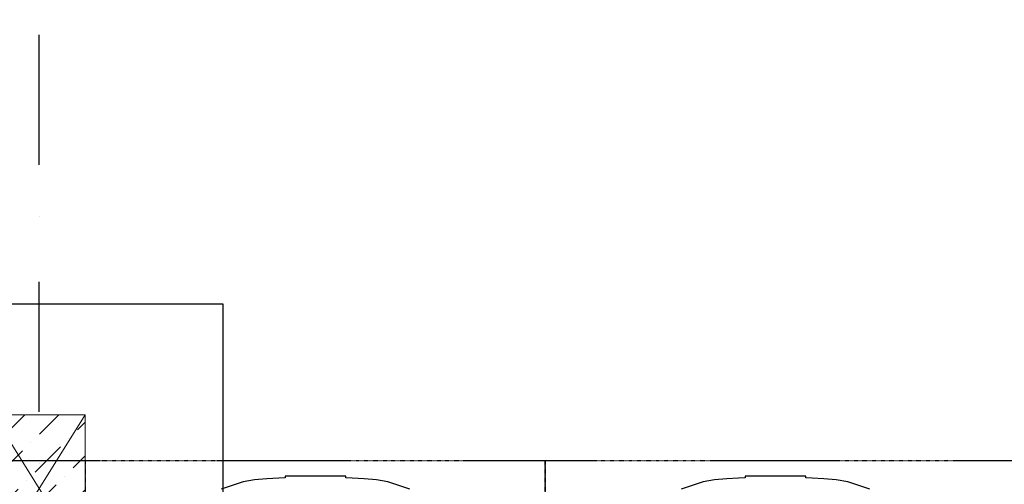
# Model space of a CAD drawing. Units: millimetres. Extents: x -1421891 to 1514382, y -1044665 to 85838.
# Drawn here: x 75983 to 81335, y 64970 to 67493 of the extents above; entities that cross this region are included whole.
import ezdxf

# ---------------------------------------------------------------- set-up
doc = ezdxf.new("R2010")
doc.units = ezdxf.units.MM
doc.linetypes.add('Dot & Dashed', pattern=[6702.78, 3527.78, -1763.89, 0, -1411.11])
doc.linetypes.add('Штриховая', pattern=[5.644444, 2.822222, -2.822222])
doc.layers.add('34 колоны паркинга', color=7, linetype='Continuous')
doc.layers.add('План АР', color=252, linetype='Continuous', lineweight=25)

# ---------------------------------------------------------------- blocks, each defined once
blk = doc.blocks.new('Колонна_7', base_point=(-7458.3, 34686.1))
at = {"layer": '34 колоны паркинга', "linetype": 'Continuous', "lineweight": 0}
h = blk.add_hatch(dxfattribs=at)
h.set_pattern_fill('БЕТОН_01', color=18, style=0, pattern_type=2)
h.set_pattern_definition([(45, (0, 0), (-183.8478, 183.8478), [195, -65, 0, -65]), (45, (22.98, 206.83), (-183.8478, 183.8478), [195, -65, 0, -65])])
h.paths.add_polyline_path([(-7708.3, 34286.1), (-7208.3, 34286.1), (-7208.3, 35086.1), (-7708.3, 35086.1)])
at = {"layer": '34 колоны паркинга', "color": 7, "linetype": 'Continuous', "lineweight": 5}
for p, q in [((-7708.3, 34286.1), (-7208.3, 35086.1)), ((-7208.3, 34286.1), (-7708.3, 35086.1))]:
    blk.add_line(p, q, dxfattribs=at)
at = {"layer": '34 колоны паркинга', "color": 7, "linetype": 'Continuous', "lineweight": 20, "flags": 128}
blk.add_lwpolyline([(-7708.3, 34286.1), (-7208.3, 34286.1), (-7208.3, 35086.1), (-7708.3, 35086.1)], close=True, dxfattribs=at)

msp = doc.modelspace()

# ---------------------------------------------------------------- linework, layer by layer
at = {"layer": 'План АР', "linetype": 'Dot & Dashed', "ltscale": 0.2}
for p, q in [((76088.6, 37210.3), (76088.6, 77297.9)), ((115297.1, 65097.9), (44188.9, 65097.9))]:
    msp.add_line(p, q, dxfattribs=at)
at = {"layer": 'План АР', "linetype": 'Штриховая'}
for p, q in [((76338.6, 65097.4), (76338.6, 60097.4)), ((78838.6, 65097.4), (76338.6, 65097.4)), ((78838.6, 60097.4), (78838.6, 65097.4)), ((78838.6, 65097.4), (78838.6, 60097.4)), ((81338.6, 65097.4), (78838.6, 65097.4))]:
    msp.add_line(p, q, dxfattribs=at)
at = {"layer": 'План АР', "linetype": 'Continuous'}
for p, q in [((77198, 64982.7), (77078.3, 64943.6)), ((77260.1, 64993.6), (77198, 64982.7)), ((77327.3, 64999.7), (77260.1, 64993.6)), ((77391.2, 65003.5), (77327.3, 64999.7)), ((77426.1, 65004.6), (77391.2, 65003.5)), ((77756, 65014.7), (77426.1, 65014.7)), ((77426.1, 65014.7), (77426.1, 65004.6)), ((77756, 65004.6), (77756, 65014.7)), ((77791, 65003.5), (77756, 65004.6)), ((77854.8, 64999.7), (77791, 65003.5)), ((77922, 64993.6), (77854.8, 64999.7)), ((77984.2, 64982.7), (77922, 64993.6)), ((78103.8, 64943.6), (77984.2, 64982.7)), ((79698, 64982.7), (79578.3, 64943.6)), ((79760.1, 64993.6), (79698, 64982.7)), ((79827.3, 64999.7), (79760.1, 64993.6)), ((79891.2, 65003.5), (79827.3, 64999.7)), ((79926.1, 65004.6), (79891.2, 65003.5)), ((80256, 65014.7), (79926.1, 65014.7)), ((79926.1, 65014.7), (79926.1, 65004.6)), ((80256, 65004.6), (80256, 65014.7)), ((80291, 65003.5), (80256, 65004.6)), ((80354.8, 64999.7), (80291, 65003.5)), ((80422, 64993.6), (80354.8, 64999.7)), ((80484.2, 64982.7), (80422, 64993.6)), ((80603.8, 64943.6), (80484.2, 64982.7))]:
    msp.add_line(p, q, dxfattribs=at)
at = {"layer": 'План АР', "flags": 128}
msp.add_lwpolyline([(75088.6, 63947.9), (77088.6, 63947.9), (77088.6, 65947.9), (75088.6, 65947.9)], close=True, dxfattribs=at)

# ---------------------------------------------------------------- block references
at = {"layer": 'План АР'}
msp.add_blockref('Колонна_7', (76088.6, 64947.9), dxfattribs=at)

doc.saveas('drawing.dxf')
